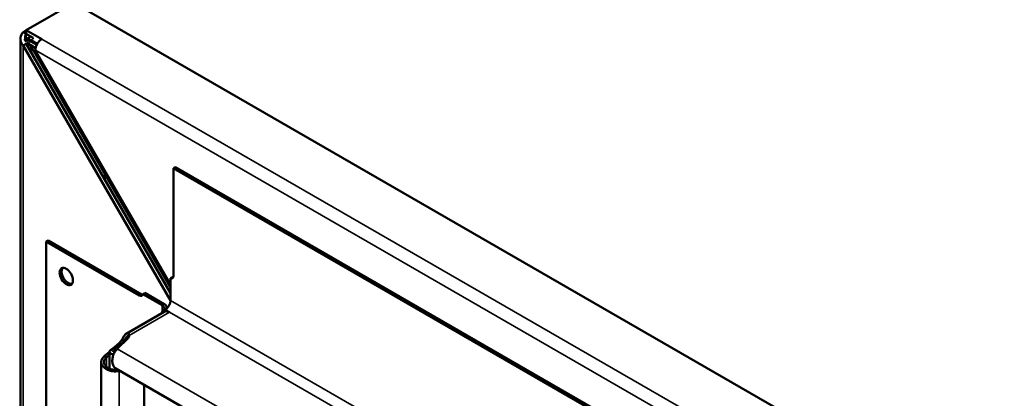
# Model space of a CAD drawing. Units: inches. Extents: x 0.4 to 50.6, y 0.4 to 32.6.
# Drawn here: x 6.1 to 12.6, y 18.8 to 21.3 of the extents above; entities that cross this region are included whole.
import ezdxf

# ---------------------------------------------------------------- set-up
doc = ezdxf.new("R2010")
doc.units = ezdxf.units.IN
doc.header["$LTSCALE"] = 3
doc.header["$MEASUREMENT"] = 0
doc.layers.add('Visible (ANSI)', color=7, linetype='Continuous', lineweight=50)
doc.layers.add('Visible Narrow (ANSI)', color=7, linetype='Continuous', lineweight=35)

msp = doc.modelspace()

# ---------------------------------------------------------------- linework, layer by layer
at = {"layer": 'Visible (ANSI)'}
for p, q in [((6.15, 21.2364), (6.4617, 21.4163)), ((6.4617, 21.4163), (12.8043, 17.7544)), ((6.15, 21.2364), (6.1287, 21.2241)), ((6.1287, 21.2241), (6.1496, 21.212)), ((6.1792, 21.1953), (6.1438, 21.1749)), ((6.15, 21.2122), (6.1496, 21.212)), ((6.15, 21.2122), (6.15, 21.2364)), ((6.15, 21.2364), (6.2515, 21.1777)), ((6.1945, 21.1865), (6.15, 21.2122)), ((6.1113, 10.7035), (6.1113, 21.1795)), ((6.148, 21.1461), (6.1287, 21.1349)), ((6.1287, 21.1349), (7.0986, 19.4548)), ((6.1496, 21.147), (6.148, 21.1461)), ((6.1496, 21.147), (6.1644, 21.1555)), ((6.1496, 21.147), (7.0987, 19.5032)), ((6.1644, 21.1555), (6.1975, 21.0982)), ((6.2005, 21.0999), (6.1649, 21.1205)), ((6.2221, 21.1468), (6.1795, 21.1714)), ((6.1795, 21.1629), (6.2186, 21.1403)), ((6.2186, 21.1403), (6.1795, 21.1629)), ((6.1795, 21.1374), (6.2112, 21.1191)), ((6.1975, 21.0982), (6.2003, 21.0998)), ((6.2097, 21.1052), (6.2003, 21.0998)), ((6.2003, 21.0998), (7.0987, 19.5437)), ((6.6665, 20.2517), (6.6665, 20.2859)), ((6.6673, 20.2845), (6.6673, 20.2503)), ((7.1304, 20.3342), (7.1172, 20.3265)), ((7.1172, 20.3265), (12.0449, 17.4816)), ((7.1172, 19.6172), (7.1172, 20.3265)), ((12.0581, 17.4892), (7.1304, 20.3342)), ((6.2936, 19.851), (6.2804, 19.8434)), ((6.2804, 19.8434), (6.8947, 19.4887)), ((6.2804, 10.8874), (6.2804, 19.8434)), ((6.9079, 19.4964), (6.2936, 19.851)), ((7.1119, 19.6104), (7.0987, 19.6027)), ((7.0987, 19.6027), (7.0987, 19.456)), ((6.9165, 19.4976), (6.9297, 19.5052)), ((7.0435, 19.4242), (6.9165, 19.4976)), ((6.9297, 19.5052), (7.0568, 19.4318)), ((6.8073, 19.237), (7.0578, 19.3816)), ((7.0435, 19.3834), (7.0435, 19.3734)), ((7.0522, 19.3784), (7.0435, 19.3834)), ((7.0921, 19.3782), (7.0633, 19.3948)), ((7.0633, 19.3948), (7.0633, 19.3839)), ((6.7603, 19.1746), (6.7202, 19.1391)), ((6.7482, 19.1376), (6.8192, 19.2087)), ((6.7898, 19.1793), (6.7491, 19.1558)), ((6.7864, 19.1931), (6.779, 19.1974)), ((6.7922, 19.1897), (6.7864, 19.1931)), ((6.6971, 19.1186), (6.6632, 19.0886)), ((6.6971, 19.1185), (6.6971, 19.0068)), ((6.7491, 19.1558), (6.7059, 19.1308)), ((6.7268, 19.1187), (6.7278, 19.1193)), ((6.7275, 19.1183), (6.7278, 19.1185)), ((6.6431, 11.1851), (6.6431, 19.0506)), ((6.6632, 19.0886), (6.6707, 19.0843)), ((6.6707, 19.0843), (6.6765, 19.081)), ((6.6765, 19.081), (6.6971, 19.0992)), ((6.7398, 19.007), (10.641, 16.7547)), ((6.7503, 19.001), (6.7472, 19.0001)), ((6.7472, 19.0001), (6.753, 18.9968)), ((6.753, 18.9968), (6.7604, 18.9925)), ((6.7604, 18.9925), (6.7636, 18.9933)), ((6.9255, 18.8998), (6.9255, 11.5974))]:
    msp.add_line(p, q, dxfattribs=at)
for centre, major_axis, start_param, end_param in [((6.1795, 21.1131), (-0.0357, 0.0618), 5.497787, 6.508621), ((6.1795, 21.1129), (-0.0306, 0.053), 5.497787, 6.531246), ((6.1795, 21.1131), (-0.0305, 0.0528), 5.497787, 6.535815), ((6.1795, 21.1129), (-0.015, 0.026), 5.497787, 6.818175), ((6.2515, 21.1294), (-0.0296, -0.0513), 3.926991, 5.497787), ((6.4262, 19.6214), (-0.0312, 0.0541), 0.213177, 2.928415), ((7.0951, 19.63), (0.0156, -0.0271), 5.658478, 7.068583), ((7.1083, 19.6376), (-0.0156, 0.0271), 2.516885, 2.704693), ((6.8947, 19.5142), (0.0156, -0.0271), 5.497787, 6.907893), ((6.9079, 19.5219), (-0.0156, 0.0271), 2.356194, 2.704693), ((7.0082, 19.4038), (0.0687, 0), 0.047501, 0.785398), ((7.0633, 19.4356), (-0.025, -0.0433), 0.785398, 2.356194), ((7.0082, 19.4038), (0.05, 0), 5.497787, 7.068583), ((7.0921, 19.3221), (-0.0343, 0.0595), 6.132441, 6.283185), ((7.0921, 19.3221), (-0.0344, 0.0595), 5.497787, 6.132441), ((6.7488, 19.2173), (-0.0312, -0.0541), 1.047198, 1.53536), ((6.7621, 19.2097), (0.0312, 0.0541), 4.35473, 4.676953), ((6.7651, 19.2267), (0.0625, 0), 5.759587, 6.247749), ((6.7272, 19.1185), (-0.0301, 0), 5.497787, 7.759345), ((6.7272, 19.1185), (-0.0005, 0), 5.497787, 8.63938), ((6.7491, 19.1312), (-0.015, -0.0261), 3.926991, 5.832815)]:
    msp.add_ellipse(centre, major_axis=major_axis, ratio=0.57735, start_param=start_param, end_param=end_param, dxfattribs=at)
msp.add_ellipse((6.413, 19.6138), major_axis=(0.0312, -0.0541), ratio=0.57735, dxfattribs=at)
for points, knots in [([(6.1287, 21.2241), (6.111, 21.2029), (6.1065, 21.175), (6.118, 21.1513), (6.1208, 21.1455), (6.1244, 21.14), (6.1287, 21.1349)], [0, 0, 0, 0, 1.264481, 1.264481, 1.264481, 1.570796, 1.570796, 1.570796, 1.570796]), ([(6.779, 19.1974), (6.7802, 19.1997), (6.7822, 19.2034), (6.788, 19.2142), (6.7914, 19.2201), (6.7986, 19.2298), (6.8021, 19.2336), (6.8093, 19.2384), (6.8128, 19.2395), (6.819, 19.2391), (6.8216, 19.2377), (6.8247, 19.2341), (6.8256, 19.2327), (6.8271, 19.229), (6.8274, 19.2269), (6.8275, 19.2254)], [0, 0, 0, 0, 0.0204025, 0.0204025, 0.0500444, 0.0500444, 0.0785574, 0.0785574, 0.106417, 0.106417, 0.1329174, 0.1329174, 0.1464341, 0.1464341, 0.1635766, 0.1635766, 0.1635766, 0.1635766]), ([(6.8264, 19.2197), (6.8259, 19.2204), (6.8253, 19.221), (6.8232, 19.2224), (6.8213, 19.2226), (6.817, 19.2212), (6.8147, 19.2197), (6.8099, 19.2153), (6.8074, 19.2123), (6.8029, 19.2061), (6.8009, 19.2031), (6.7961, 19.1958), (6.7937, 19.1921), (6.7922, 19.1897)], [0.0337702, 0.0337702, 0.0337702, 0.0337702, 0.0435014, 0.0435014, 0.0650755, 0.0650755, 0.0854115, 0.0854115, 0.1064862, 0.1064862, 0.1235543, 0.1235543, 0.1470799, 0.1470799, 0.1470799, 0.1470799]), ([(6.7482, 19.1376), (6.7431, 19.133), (6.7382, 19.127), (6.7292, 19.1125), (6.7252, 19.1043), (6.7191, 19.0866), (6.717, 19.0774), (6.7153, 19.059), (6.7156, 19.05), (6.7189, 19.0336), (6.7218, 19.0262), (6.7297, 19.0146), (6.7344, 19.0102), (6.7398, 19.007)], [0, 0, 0, 0, 0.0718289, 0.0718289, 0.1435402, 0.1435402, 0.2152337, 0.2152337, 0.2869267, 0.2869267, 0.3586211, 0.3586211, 0.4230312, 0.4230312, 0.4230312, 0.4230312]), ([(6.7604, 18.9925), (6.7539, 18.9904), (6.7462, 18.9892), (6.7291, 18.9886), (6.72, 18.9893), (6.7017, 18.9928), (6.6926, 18.9957), (6.6758, 19.0033), (6.6682, 19.0081), (6.6556, 19.0192), (6.6507, 19.0254), (6.6443, 19.0387), (6.6428, 19.0457), (6.6435, 19.0592), (6.6455, 19.0656), (6.6523, 19.0778), (6.6572, 19.0835), (6.6632, 19.0886)], [0, 0, 0, 0, 0.0718289, 0.0718289, 0.1435402, 0.1435402, 0.2152337, 0.2152337, 0.2869267, 0.2869267, 0.3586211, 0.3586211, 0.4303149, 0.4303149, 0.4971347, 0.4971347, 0.5639602, 0.5639602, 0.5639602, 0.5639602]), ([(6.6765, 19.081), (6.6716, 19.0764), (6.6678, 19.0714), (6.6628, 19.0606), (6.6616, 19.0549), (6.6621, 19.0436), (6.6637, 19.038), (6.6695, 19.0274), (6.6736, 19.0225), (6.6838, 19.0138), (6.6898, 19.0101), (6.7028, 19.0042), (6.7096, 19.002), (6.7193, 19), (6.7222, 18.9996), (6.7291, 18.9989), (6.7331, 18.9987), (6.7407, 18.999), (6.7441, 18.9995), (6.7472, 19.0001)], [0, 0, 0, 0, 0.0545533, 0.0545533, 0.1090254, 0.1090254, 0.1634842, 0.1634842, 0.2179419, 0.2179419, 0.2724003, 0.2724003, 0.3268592, 0.3268592, 0.3499288, 0.3499288, 0.3845551, 0.3845551, 0.419186, 0.419186, 0.419186, 0.419186])]:
    msp.add_open_spline(points, degree=3, knots=knots, dxfattribs=at)
msp.add_open_spline([(6.1496, 21.212), (6.1431, 21.2002), (6.1404, 21.1865), (6.1416, 21.1732)], degree=3, dxfattribs=at)
at = {"layer": 'Visible Narrow (ANSI)'}
for p, q in [((6.1496, 21.212), (6.1496, 21.1782)), ((6.1795, 21.1714), (6.2004, 21.1835)), ((6.1287, 21.1349), (6.1287, 10.6794)), ((6.1795, 21.1629), (6.1795, 21.1714)), ((6.2515, 21.1777), (12.4926, 17.5744)), ((7.0987, 19.5373), (6.1975, 21.0982)), ((6.2097, 21.1052), (7.0987, 19.5654)), ((12.436, 17.5105), (6.2097, 21.1052)), ((6.9079, 19.4964), (6.8947, 19.4887)), ((7.0568, 19.4318), (7.0435, 19.4242)), ((7.0987, 19.456), (11.3378, 17.0086)), ((7.0921, 19.3782), (6.8275, 19.2254)), ((7.0435, 19.3834), (7.0435, 19.4242)), ((11.3024, 16.9474), (7.0921, 19.3782)), ((6.771, 19.1684), (6.7603, 19.1746)), ((6.8113, 19.2008), (6.7922, 19.1897)), ((6.7059, 19.1308), (6.7268, 19.1187)), ((6.7268, 19.1187), (6.7268, 19.1183)), ((6.7278, 19.1182), (6.7275, 19.1183)), ((6.7482, 19.1376), (10.7724, 16.8143)), ((6.7491, 19.1558), (6.76, 19.1495)), ((6.6765, 19.081), (6.6765, 19.0201)), ((6.7485, 19.0021), (6.7485, 19.0005)), ((6.7604, 18.9925), (6.7604, 11.2691))]:
    msp.add_line(p, q, dxfattribs=at)

doc.saveas('drawing.dxf')
